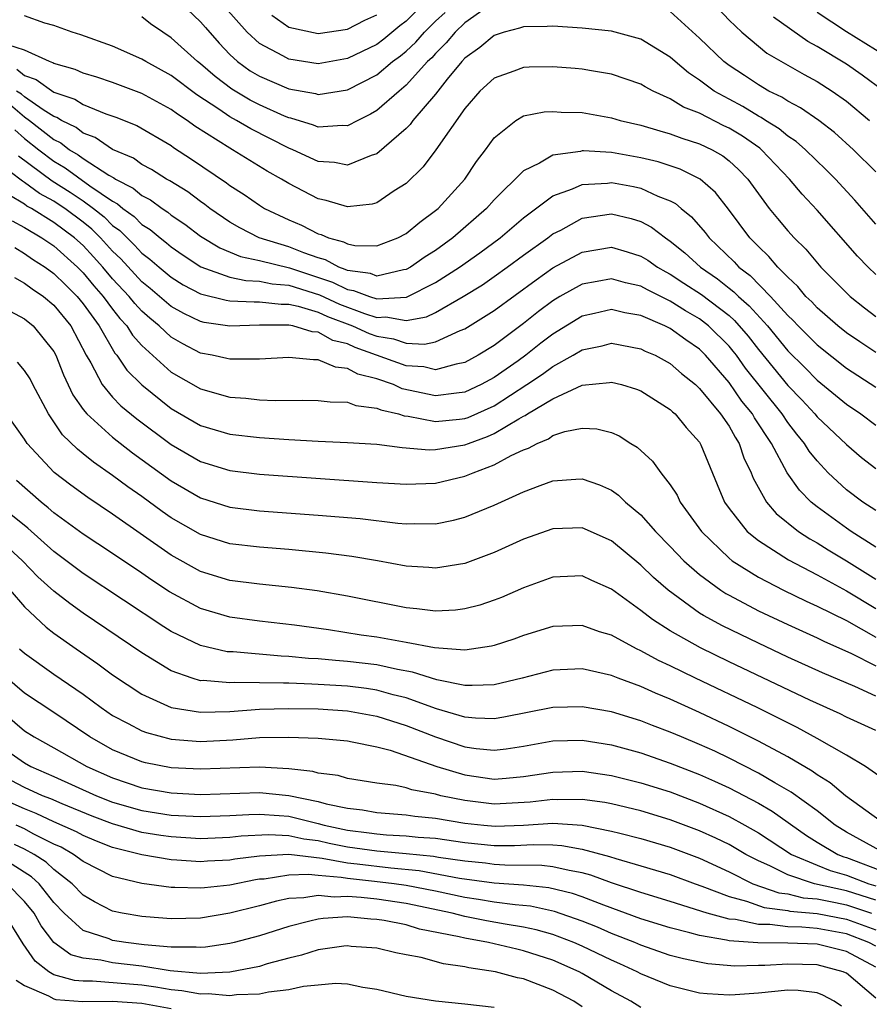
# Model space of a CAD drawing. Units: inches. Extents: x 2640000 to 2643000, y 1502369 to 1503000.
# Drawn here: x 2640161 to 2640219, y 1502679 to 1502746 of the extents above; entities that cross this region are included whole.
import ezdxf

# ---------------------------------------------------------------- set-up
doc = ezdxf.new("R2010")
doc.units = ezdxf.units.IN
doc.header["$MEASUREMENT"] = 0
doc.layers.add('LD26401500_2ft', color=4, linetype='Continuous')

msp = doc.modelspace()

# ---------------------------------------------------------------- linework, layer by layer
at = {"layer": 'LD26401500_2ft'}
for points, elevation in [([(2640193, 1502747.063), (2640191, 1502745.637), (2640190.336, 1502745), (2640189.727, 1502744.273), (2640189, 1502743.557), (2640188.741, 1502743.259), (2640188.463, 1502743), (2640187, 1502741.392), (2640186.521, 1502741), (2640185, 1502739.668), (2640184.582, 1502739.418), (2640183.712, 1502739), (2640183, 1502738.63), (2640182.655, 1502738.655), (2640181, 1502738.545), (2640180.683, 1502738.683), (2640179.147, 1502739.147), (2640179, 1502739.173), (2640178.704, 1502739.296), (2640177, 1502740.058), (2640176.378, 1502740.378), (2640175.122, 1502741.122), (2640173.984, 1502741.984), (2640173, 1502742.841), (2640172.79, 1502743), (2640171, 1502744.631), (2640170.428, 1502745), (2640169.586, 1502745.586), (2640169, 1502746.056)], 8956), ([(2640171.632, 1502747), (2640173, 1502745.708), (2640173.32, 1502745.32), (2640174.261, 1502744.261), (2640175, 1502743.48), (2640175.52, 1502743), (2640176.382, 1502742.382), (2640177, 1502742.004), (2640179, 1502741.145), (2640180.822, 1502740.822), (2640181, 1502740.766), (2640183, 1502741.082), (2640185, 1502742.097), (2640186.082, 1502743), (2640186.609, 1502743.391), (2640187, 1502743.717), (2640187.664, 1502744.336), (2640188.242, 1502745), (2640189, 1502745.747), (2640189.651, 1502746.349)], 8954), ([(2640188.259, 1502747), (2640187, 1502745.76), (2640186.57, 1502745.43), (2640185.475, 1502744.525), (2640185, 1502744.172), (2640183, 1502743.204), (2640181, 1502742.863), (2640179, 1502743.173), (2640178.598, 1502743.401), (2640177, 1502744.226), (2640176.171, 1502745), (2640174.678, 1502746.678)], 8952), ([(2640207.892, 1502747), (2640209, 1502745.828), (2640209.872, 1502745), (2640211, 1502744.055), (2640211.588, 1502743.588), (2640214.117, 1502742.117), (2640215, 1502741.643), (2640216.027, 1502741), (2640217, 1502740.315), (2640218.575, 1502739)], 8954), ([(2640219, 1502731.928), (2640217.564, 1502733.564), (2640216.244, 1502735), (2640215.63, 1502735.63), (2640214.221, 1502737), (2640213.568, 1502737.568), (2640213, 1502737.934), (2640212.421, 1502738.421), (2640211.494, 1502739), (2640211.2, 1502739.2), (2640211, 1502739.295), (2640209.938, 1502739.938), (2640209, 1502740.434), (2640207.994, 1502741), (2640207, 1502741.738), (2640206.233, 1502742.233), (2640205.332, 1502743), (2640205, 1502743.301), (2640203, 1502744.529), (2640201, 1502745.082), (2640199, 1502745.279), (2640197, 1502745.41), (2640196.609, 1502745.391), (2640195, 1502745.378), (2640194.727, 1502745.273), (2640193.674, 1502745), (2640193, 1502744.788), (2640192.025, 1502743.975), (2640191, 1502743.234), (2640190.785, 1502743), (2640189.799, 1502741.799), (2640189, 1502740.789), (2640187.465, 1502739), (2640187.273, 1502738.727), (2640187, 1502738.455), (2640185, 1502736.725), (2640184.611, 1502736.611), (2640183, 1502735.949), (2640182.128, 1502736.128), (2640181, 1502736.203), (2640179.281, 1502737), (2640179, 1502737.11), (2640176.414, 1502738.414), (2640175.434, 1502739), (2640175, 1502739.234), (2640174.247, 1502739.754), (2640172.739, 1502740.739), (2640171, 1502742.048), (2640169.255, 1502743), (2640169, 1502743.164), (2640167, 1502744.064), (2640164.826, 1502744.826), (2640164.245, 1502745), (2640163, 1502745.459), (2640162.379, 1502745.621), (2640161, 1502746.112)], 8958), ([(2640177.842, 1502746.158), (2640179, 1502745.339), (2640181, 1502744.912), (2640183, 1502745.211), (2640184.18, 1502745.82), (2640185, 1502746.185)], 8950), ([(2640219, 1502735.489), (2640217.489, 1502737), (2640216.183, 1502738.183), (2640215.117, 1502739), (2640213.865, 1502739.865), (2640213, 1502740.308), (2640212.588, 1502740.588), (2640211.721, 1502741), (2640211, 1502741.416), (2640210.053, 1502742.053), (2640209, 1502742.733), (2640208.647, 1502743), (2640207, 1502744.6), (2640205, 1502746.424)], 8956), ([(2640219.539, 1502741), (2640218.078, 1502742.078), (2640217, 1502742.818), (2640215, 1502744.025), (2640214.365, 1502744.365), (2640212.022, 1502746.022)], 8952), ([(2640215, 1502746.368), (2640217, 1502745.045), (2640220.294, 1502743)], 8950), ([(2640219, 1502728.494), (2640218.472, 1502729), (2640217.762, 1502729.762), (2640215, 1502732.878), (2640213.977, 1502733.977), (2640213.118, 1502735), (2640211.22, 1502737), (2640211.101, 1502737.101), (2640209.919, 1502737.919), (2640209, 1502738.467), (2640208.639, 1502738.639), (2640207, 1502739.489), (2640205.903, 1502739.903), (2640205, 1502740.473), (2640203.822, 1502741), (2640203.28, 1502741.28), (2640203, 1502741.462), (2640201, 1502742.154), (2640199.635, 1502742.365), (2640199, 1502742.484), (2640198.524, 1502742.524), (2640197, 1502742.638), (2640195.383, 1502742.617), (2640195, 1502742.598), (2640194.35, 1502742.35), (2640193, 1502741.885), (2640192.032, 1502741), (2640191, 1502739.807), (2640189.035, 1502737), (2640188.154, 1502735.846), (2640187, 1502734.701), (2640186.194, 1502734.194), (2640185, 1502733.393), (2640184.696, 1502733.303), (2640183, 1502733.117), (2640181.55, 1502733.55), (2640181, 1502733.658), (2640179, 1502734.698), (2640178.514, 1502735), (2640177.541, 1502735.541), (2640175.181, 1502737), (2640175, 1502737.097), (2640172.608, 1502738.608), (2640172.083, 1502739), (2640171.422, 1502739.422), (2640171, 1502739.738), (2640169, 1502740.831), (2640167, 1502741.589), (2640165.938, 1502741.938), (2640165, 1502742.21), (2640164.459, 1502742.459), (2640163, 1502742.869), (2640162.924, 1502742.924), (2640162.702, 1502743), (2640161, 1502743.785), (2640159.863, 1502744.137)], 8960), ([(2640160.484, 1502742.484), (2640161, 1502742.068), (2640161.797, 1502741.796), (2640163, 1502740.929), (2640164.437, 1502740.437), (2640165, 1502740.072), (2640166.543, 1502739.457), (2640167.224, 1502739.224), (2640168.646, 1502738.646), (2640171, 1502737.28), (2640171.16, 1502737.16), (2640172.369, 1502736.369), (2640174.757, 1502734.757), (2640175, 1502734.565), (2640175.955, 1502733.955), (2640177, 1502733.221), (2640177.362, 1502733), (2640179, 1502732.218), (2640179.862, 1502731.862), (2640181, 1502731.268), (2640181.216, 1502731.216), (2640181.701, 1502731), (2640182.735, 1502730.734), (2640183, 1502730.587), (2640183.515, 1502730.485), (2640185, 1502730.455), (2640186.44, 1502731), (2640187, 1502731.284), (2640187.929, 1502732.071), (2640189, 1502732.852), (2640189.173, 1502733), (2640190.994, 1502735), (2640191.806, 1502736.194), (2640192.417, 1502737), (2640193, 1502737.822), (2640194.464, 1502739), (2640195, 1502739.31), (2640196.416, 1502739.584), (2640197, 1502739.614), (2640197.565, 1502739.565), (2640199, 1502739.527), (2640201, 1502739.178), (2640201.592, 1502739), (2640203, 1502738.667), (2640204.278, 1502738.278), (2640205, 1502738.093), (2640205.785, 1502737.785), (2640207, 1502737.41), (2640207.843, 1502737), (2640208.576, 1502736.576), (2640209, 1502736.247), (2640209.655, 1502735.655), (2640210.277, 1502735), (2640211, 1502733.986), (2640211.742, 1502733), (2640212.306, 1502732.306), (2640213, 1502731.486), (2640213.441, 1502731), (2640214.224, 1502730.224), (2640215.266, 1502729), (2640217.252, 1502727), (2640218.222, 1502726.222), (2640219, 1502725.639)], 8962), ([(2640219, 1502723.188), (2640217.908, 1502723.908), (2640217, 1502724.536), (2640216.419, 1502725), (2640215, 1502726.233), (2640214.634, 1502726.634), (2640214.243, 1502727), (2640213.683, 1502727.683), (2640213, 1502728.314), (2640212.327, 1502729), (2640211.724, 1502729.724), (2640211, 1502730.401), (2640210.715, 1502730.715), (2640210.416, 1502731), (2640208.958, 1502732.958), (2640208.08, 1502734.08), (2640207.042, 1502735), (2640205.679, 1502735.679), (2640204.175, 1502736.175), (2640203, 1502736.453), (2640201, 1502736.815), (2640199.077, 1502736.922), (2640199, 1502736.919), (2640198.885, 1502736.885), (2640197, 1502736.634), (2640196.088, 1502736.088), (2640195, 1502735.571), (2640193, 1502733.578), (2640192.484, 1502733), (2640190.188, 1502731), (2640189, 1502730.145), (2640188.298, 1502729.702), (2640187.298, 1502729), (2640187, 1502728.838), (2640186.821, 1502728.821), (2640185, 1502728.398), (2640184.567, 1502728.567), (2640183, 1502728.777), (2640182.851, 1502728.851), (2640182.411, 1502729), (2640181.504, 1502729.504), (2640181, 1502729.634), (2640180.025, 1502729.975), (2640179, 1502730.384), (2640176.993, 1502731), (2640175.672, 1502731.672), (2640175, 1502732.067), (2640173.635, 1502733), (2640173.279, 1502733.28), (2640173, 1502733.466), (2640172.122, 1502734.123), (2640170.892, 1502734.892), (2640170.679, 1502735), (2640169.653, 1502735.653), (2640169, 1502735.996), (2640168.419, 1502736.419), (2640167, 1502737.019), (2640165.823, 1502737.823), (2640165, 1502738.124), (2640164.51, 1502738.51), (2640163.521, 1502739), (2640163.205, 1502739.205), (2640163, 1502739.275), (2640162.277, 1502739.723), (2640161, 1502740.599), (2640160.784, 1502740.784), (2640160.449, 1502741)], 8964), ([(2640160.051, 1502740.05), (2640161, 1502739.234), (2640161.342, 1502739), (2640163, 1502737.705), (2640163.471, 1502737.471), (2640164.069, 1502737), (2640164.652, 1502736.651), (2640165, 1502736.395), (2640166.735, 1502735.265), (2640167.081, 1502735.081), (2640167.192, 1502735), (2640168.393, 1502734.393), (2640169, 1502733.874), (2640169.579, 1502733.579), (2640170.372, 1502733), (2640170.759, 1502732.759), (2640171, 1502732.555), (2640171.931, 1502731.931), (2640173, 1502731.116), (2640174.311, 1502730.311), (2640175.725, 1502729.725), (2640177, 1502729.454), (2640179.055, 1502728.945), (2640181.98, 1502727.98), (2640183, 1502727.478), (2640183.421, 1502727.421), (2640184.504, 1502727), (2640185, 1502726.847), (2640187.033, 1502726.967), (2640189, 1502727.954), (2640190.636, 1502729), (2640192.019, 1502729.981), (2640193.398, 1502731), (2640195, 1502732.369), (2640197, 1502733.865), (2640198.336, 1502734.336), (2640199, 1502734.639), (2640200.727, 1502734.727), (2640201, 1502734.762), (2640202.495, 1502734.495), (2640203, 1502734.385), (2640204.157, 1502733.843), (2640205, 1502733.521), (2640205.346, 1502733.346), (2640205.736, 1502733), (2640206.439, 1502732.439), (2640207.368, 1502731.368), (2640207.64, 1502731), (2640209.355, 1502729.355), (2640209.677, 1502729), (2640210.437, 1502728.437), (2640211.836, 1502727), (2640213, 1502725.717), (2640213.37, 1502725.37), (2640213.708, 1502725), (2640215, 1502723.704), (2640217, 1502722.115), (2640219, 1502720.822)], 8966), ([(2640160.347, 1502738.347), (2640161, 1502737.775), (2640161.98, 1502737), (2640163, 1502736.23), (2640163.77, 1502735.77), (2640165.448, 1502734.551), (2640167, 1502733.492), (2640167.327, 1502733.327), (2640167.709, 1502733), (2640168.461, 1502732.461), (2640169, 1502731.918), (2640169.565, 1502731.566), (2640170.234, 1502731), (2640170.67, 1502730.67), (2640171, 1502730.378), (2640171.814, 1502729.814), (2640173.021, 1502729.021), (2640175, 1502728.318), (2640176.083, 1502728.083), (2640177, 1502728.051), (2640177.862, 1502727.862), (2640179, 1502727.766), (2640181.109, 1502727.109), (2640182.47, 1502726.47), (2640184.158, 1502725.842), (2640185, 1502725.582), (2640185.62, 1502725.62), (2640187, 1502725.361), (2640188.382, 1502725.618), (2640189, 1502725.922), (2640190.896, 1502727), (2640192.194, 1502727.806), (2640193, 1502728.364), (2640193.891, 1502729), (2640195, 1502729.82), (2640196.66, 1502731), (2640197, 1502731.261), (2640197.53, 1502731.53), (2640199, 1502732.333), (2640201, 1502732.63), (2640202.324, 1502732.324), (2640203, 1502732.114), (2640203.728, 1502731.728), (2640204.669, 1502731), (2640205, 1502730.784), (2640205.985, 1502729.985), (2640207.06, 1502729), (2640208.208, 1502728.208), (2640209, 1502727.576), (2640209.331, 1502727.331), (2640209.648, 1502727), (2640210.378, 1502726.378), (2640211.615, 1502725), (2640213, 1502723.308), (2640214.158, 1502722.158), (2640215, 1502721.295), (2640217, 1502719.663), (2640217.986, 1502719), (2640219, 1502718.231)], 8968), ([(2640160.587, 1502736.587), (2640162.89, 1502734.89), (2640164.115, 1502734.115), (2640165, 1502733.517), (2640165.707, 1502733), (2640166.422, 1502732.422), (2640167, 1502731.85), (2640167.495, 1502731.495), (2640168.504, 1502730.504), (2640169, 1502729.962), (2640169.547, 1502729.547), (2640170.167, 1502729), (2640171, 1502728.314), (2640171.808, 1502727.808), (2640173, 1502727.182), (2640174.748, 1502726.748), (2640175, 1502726.712), (2640176.638, 1502726.638), (2640177, 1502726.65), (2640178.483, 1502726.483), (2640179, 1502726.485), (2640179.646, 1502726.354), (2640181, 1502725.926), (2640181.632, 1502725.632), (2640183.355, 1502725), (2640184.486, 1502724.485), (2640185, 1502724.301), (2640186.13, 1502724.13), (2640187, 1502723.823), (2640188.249, 1502723.751), (2640189, 1502723.925), (2640190.677, 1502724.677), (2640191, 1502724.79), (2640193, 1502726.049), (2640195.856, 1502728.144), (2640197, 1502728.945), (2640199, 1502730.033), (2640201, 1502730.353), (2640202.057, 1502730.057), (2640203, 1502729.76), (2640203.47, 1502729.47), (2640204.138, 1502729), (2640204.686, 1502728.686), (2640205, 1502728.531), (2640205.918, 1502727.918), (2640207.136, 1502727.136), (2640209, 1502725.703), (2640209.379, 1502725.38), (2640210.301, 1502724.301), (2640211, 1502723.404), (2640213, 1502720.944), (2640213.957, 1502719.957), (2640214.851, 1502719), (2640215, 1502718.818), (2640217, 1502716.92), (2640218.036, 1502716.036), (2640219, 1502715.28)], 8970), ([(2640219, 1502712.417), (2640218.117, 1502713), (2640217, 1502713.833), (2640215.758, 1502715), (2640215, 1502715.81), (2640214.472, 1502716.472), (2640214.154, 1502717), (2640213.624, 1502717.624), (2640213, 1502718.424), (2640212.612, 1502719), (2640210.121, 1502722.121), (2640209.5, 1502723), (2640209.281, 1502723.281), (2640209, 1502723.615), (2640207.61, 1502725), (2640207, 1502725.475), (2640206.026, 1502726.026), (2640205, 1502726.686), (2640203.45, 1502727.45), (2640203, 1502727.707), (2640201.942, 1502727.943), (2640201, 1502728.209), (2640200.017, 1502728.017), (2640199, 1502727.855), (2640197.482, 1502727), (2640197, 1502726.708), (2640196.023, 1502725.977), (2640195, 1502725.157), (2640193, 1502723.677), (2640191.905, 1502723), (2640191, 1502722.503), (2640190.404, 1502722.404), (2640189, 1502722.019), (2640188.205, 1502722.205), (2640187, 1502722.277), (2640183.532, 1502723.532), (2640183, 1502723.774), (2640182, 1502724), (2640181, 1502724.565), (2640180.588, 1502724.588), (2640179.273, 1502725), (2640179, 1502725.055), (2640177, 1502725.05), (2640175, 1502724.979), (2640173.238, 1502725.238), (2640173, 1502725.298), (2640171.848, 1502725.848), (2640171, 1502726.332), (2640169.559, 1502727.559), (2640169, 1502728.01), (2640167.562, 1502729.562), (2640167, 1502730.1), (2640166.183, 1502731), (2640165.589, 1502731.589), (2640165, 1502732.065), (2640163.75, 1502733), (2640163.303, 1502733.303), (2640163, 1502733.497), (2640162.029, 1502734.028), (2640161, 1502734.765), (2640160.852, 1502734.852), (2640160.677, 1502735), (2640159.717, 1502735.717)], 8972), ([(2640219, 1502709.934), (2640217.318, 1502711), (2640217, 1502711.216), (2640215, 1502712.668), (2640214.592, 1502713), (2640213.802, 1502713.801), (2640212.968, 1502715), (2640211.895, 1502717), (2640210.747, 1502718.747), (2640210.608, 1502719), (2640209.878, 1502719.878), (2640209, 1502721.137), (2640207.408, 1502723), (2640207, 1502723.407), (2640206.05, 1502724.05), (2640205, 1502724.82), (2640204.637, 1502725), (2640203, 1502725.719), (2640201.898, 1502725.898), (2640201, 1502726.121), (2640199.846, 1502725.846), (2640199, 1502725.665), (2640197, 1502724.431), (2640196.184, 1502723.816), (2640195.153, 1502723), (2640194.625, 1502722.625), (2640193, 1502721.487), (2640192.11, 1502721), (2640191, 1502720.482), (2640190.427, 1502720.427), (2640189, 1502720.234), (2640186.725, 1502720.725), (2640186.13, 1502721), (2640185, 1502721.397), (2640183.709, 1502721.709), (2640183, 1502722.106), (2640182.179, 1502722.179), (2640181, 1502722.69), (2640180.685, 1502722.685), (2640179, 1502722.844), (2640177, 1502722.727), (2640176.744, 1502722.744), (2640175, 1502722.725), (2640174.785, 1502722.785), (2640173.783, 1502723), (2640173, 1502723.15), (2640171.782, 1502723.782), (2640171, 1502724.233), (2640170.174, 1502725), (2640169.528, 1502725.528), (2640169, 1502726.001), (2640168.516, 1502726.517), (2640168.136, 1502727), (2640167, 1502728.216), (2640166.336, 1502729), (2640165.706, 1502729.706), (2640165, 1502730.469), (2640164.407, 1502731), (2640163, 1502732.053), (2640161.471, 1502733), (2640161.167, 1502733.167), (2640161, 1502733.286), (2640159.922, 1502733.922)], 8974), ([(2640160.169, 1502732.169), (2640161, 1502731.698), (2640162.177, 1502731), (2640163, 1502730.448), (2640164.618, 1502729), (2640165, 1502728.622), (2640165.729, 1502727.729), (2640166.367, 1502727), (2640167, 1502726.141), (2640167.502, 1502725.502), (2640167.973, 1502725), (2640168.365, 1502724.365), (2640169, 1502723.669), (2640171, 1502721.859), (2640173, 1502720.704), (2640175, 1502720.145), (2640176.078, 1502720.078), (2640177, 1502719.974), (2640178.074, 1502719.926), (2640179.95, 1502719.95), (2640181, 1502719.927), (2640181.821, 1502719.821), (2640183, 1502719.795), (2640183.568, 1502719.568), (2640185, 1502719.402), (2640185.275, 1502719.275), (2640186.487, 1502719), (2640186.875, 1502718.875), (2640187.149, 1502718.851), (2640189, 1502718.48), (2640190.639, 1502718.639), (2640191, 1502718.684), (2640191.233, 1502718.767), (2640193, 1502719.558), (2640195.23, 1502721), (2640196.288, 1502721.712), (2640197, 1502722.24), (2640198.377, 1502723), (2640199, 1502723.374), (2640200.354, 1502723.646), (2640201, 1502723.82), (2640203, 1502723.444), (2640203.291, 1502723.291), (2640203.967, 1502723), (2640205, 1502722.442), (2640205.767, 1502721.767), (2640206.711, 1502721), (2640207, 1502720.731), (2640208.424, 1502719), (2640209, 1502718.161), (2640209.412, 1502717.412), (2640209.693, 1502717), (2640210.019, 1502716.019), (2640210.505, 1502715), (2640210.636, 1502714.636), (2640211.546, 1502713), (2640212.216, 1502712.216), (2640213.739, 1502711), (2640214.502, 1502710.502), (2640215, 1502710.234), (2640215.757, 1502709.757), (2640217, 1502709.009), (2640219, 1502707.75)], 8976), ([(2640160.337, 1502730.337), (2640161, 1502729.935), (2640161.553, 1502729.553), (2640162.417, 1502729), (2640163, 1502728.579), (2640163.786, 1502727.787), (2640164.597, 1502727), (2640165, 1502726.506), (2640166.08, 1502725), (2640167.149, 1502723.149), (2640167.285, 1502723), (2640167.978, 1502721.978), (2640168.983, 1502720.983), (2640171, 1502719.38), (2640173, 1502718.226), (2640175, 1502717.625), (2640177, 1502717.392), (2640179, 1502717.263), (2640181, 1502717.153), (2640183, 1502717.067), (2640185, 1502716.944), (2640186.722, 1502716.722), (2640188.57, 1502716.57), (2640189, 1502716.583), (2640191, 1502716.896), (2640191.248, 1502717), (2640192.541, 1502717.459), (2640193, 1502717.666), (2640194.669, 1502718.669), (2640195, 1502718.846), (2640195.11, 1502718.89), (2640195.265, 1502719), (2640197, 1502720.044), (2640199, 1502720.97), (2640200.862, 1502721.138), (2640201, 1502721.171), (2640201.672, 1502721), (2640202.691, 1502720.691), (2640203, 1502720.57), (2640205, 1502719.308), (2640205.153, 1502719.153), (2640205.333, 1502719), (2640206.08, 1502718.08), (2640207, 1502717.08), (2640207.09, 1502716.909), (2640208.191, 1502714.191), (2640208.69, 1502713), (2640209, 1502712.56), (2640210.234, 1502711), (2640211, 1502710.379), (2640213.06, 1502709.06), (2640215, 1502708.055), (2640217, 1502706.966), (2640219, 1502705.74)], 8978), ([(2640160.309, 1502728.309), (2640161, 1502727.921), (2640161.524, 1502727.524), (2640162.3, 1502727), (2640163, 1502726.412), (2640164.151, 1502725), (2640165.205, 1502723), (2640165.509, 1502722.491), (2640166.29, 1502721), (2640167, 1502720.154), (2640167.567, 1502719.567), (2640168.661, 1502718.661), (2640171, 1502716.922), (2640173, 1502715.763), (2640175, 1502715.141), (2640177, 1502714.895), (2640185, 1502714.336), (2640187, 1502714.215), (2640189, 1502714.286), (2640191, 1502714.756), (2640191.569, 1502715), (2640193, 1502715.526), (2640194.166, 1502716.166), (2640195, 1502716.556), (2640195.332, 1502716.668), (2640195.918, 1502717), (2640196.691, 1502717.309), (2640197, 1502717.528), (2640197.804, 1502717.804), (2640199, 1502718.039), (2640199.983, 1502717.983), (2640201, 1502717.731), (2640201.508, 1502717.508), (2640202.321, 1502717), (2640202.753, 1502716.752), (2640203.793, 1502715.793), (2640204.361, 1502715), (2640205, 1502714.181), (2640205.462, 1502713.462), (2640205.671, 1502713), (2640207.125, 1502711), (2640209, 1502709.177), (2640209.225, 1502709), (2640211, 1502707.883), (2640212.713, 1502707), (2640214.252, 1502706.252), (2640215, 1502705.921), (2640217, 1502704.937), (2640219, 1502703.796)], 8980), ([(2640160.013, 1502726.013), (2640161, 1502725.492), (2640161.589, 1502725), (2640163, 1502723.246), (2640163.131, 1502723), (2640163.657, 1502721.657), (2640164.297, 1502720.297), (2640165, 1502719.314), (2640165.253, 1502719), (2640167, 1502717.43), (2640168.363, 1502716.363), (2640171, 1502714.443), (2640173, 1502713.282), (2640175, 1502712.654), (2640177, 1502712.407), (2640181, 1502712.11), (2640183.871, 1502711.871), (2640186.436, 1502711.564), (2640187, 1502711.522), (2640187.543, 1502711.543), (2640189, 1502711.523), (2640190.232, 1502711.768), (2640191, 1502711.969), (2640193, 1502712.797), (2640195, 1502713.694), (2640196.14, 1502714.14), (2640197, 1502714.444), (2640198.569, 1502714.569), (2640199, 1502714.587), (2640200.18, 1502714.18), (2640201, 1502713.804), (2640201.475, 1502713.475), (2640201.954, 1502713), (2640203, 1502712.126), (2640204.001, 1502711), (2640205, 1502709.984), (2640205.929, 1502709), (2640207, 1502708.056), (2640208.435, 1502707), (2640208.775, 1502706.775), (2640209, 1502706.652), (2640211, 1502705.602), (2640213, 1502704.654), (2640215, 1502703.75), (2640215.498, 1502703.498), (2640217.289, 1502702.712), (2640219, 1502701.839)], 8982), ([(2640219, 1502699.787), (2640217.564, 1502700.437), (2640215.362, 1502701.362), (2640213, 1502702.44), (2640211, 1502703.379), (2640208.562, 1502704.562), (2640207.267, 1502705.267), (2640207, 1502705.443), (2640204.849, 1502707), (2640203.862, 1502707.862), (2640203, 1502708.702), (2640201, 1502710.36), (2640199, 1502711.246), (2640197, 1502711.174), (2640195, 1502710.464), (2640193, 1502709.572), (2640191, 1502708.827), (2640189.443, 1502708.557), (2640189, 1502708.501), (2640188.544, 1502708.544), (2640187, 1502708.641), (2640185.061, 1502709), (2640183.303, 1502709.303), (2640181.531, 1502709.531), (2640179, 1502709.762), (2640177, 1502709.918), (2640175, 1502710.162), (2640173, 1502710.782), (2640171, 1502711.93), (2640170.369, 1502712.369), (2640169, 1502713.372), (2640168.038, 1502714.038), (2640167, 1502714.821), (2640165.71, 1502715.71), (2640165, 1502716.297), (2640164.603, 1502716.603), (2640163.589, 1502717.589), (2640162.637, 1502719), (2640161.57, 1502721), (2640161.384, 1502721.384), (2640161, 1502721.971), (2640160.52, 1502722.52)], 8984), ([(2640219, 1502697.452), (2640217, 1502698.353), (2640216.571, 1502698.571), (2640214.501, 1502699.499), (2640209, 1502702.118), (2640207.061, 1502703.061), (2640205, 1502704.224), (2640203.783, 1502705), (2640203, 1502705.606), (2640201, 1502707.077), (2640199.661, 1502707.661), (2640199, 1502707.976), (2640197, 1502707.891), (2640195, 1502707.156), (2640193.493, 1502706.507), (2640193, 1502706.318), (2640192.012, 1502705.987), (2640191, 1502705.722), (2640190.36, 1502705.641), (2640189, 1502705.573), (2640187.739, 1502705.739), (2640187, 1502705.801), (2640183, 1502706.584), (2640180.945, 1502706.945), (2640179.188, 1502707.188), (2640177, 1502707.409), (2640175, 1502707.667), (2640173, 1502708.272), (2640171, 1502709.386), (2640167, 1502712.172), (2640165.304, 1502713.304), (2640164.147, 1502714.147), (2640163.015, 1502715.015), (2640161.177, 1502717), (2640161, 1502717.28), (2640159.779, 1502719)], 8986), ([(2640219.885, 1502693.885), (2640218.308, 1502695), (2640217, 1502695.768), (2640215, 1502696.902), (2640213.64, 1502697.64), (2640210.907, 1502699), (2640206.713, 1502701), (2640205, 1502701.845), (2640204.205, 1502702.205), (2640203, 1502702.865), (2640202.701, 1502703), (2640201, 1502703.928), (2640200.172, 1502704.172), (2640199, 1502704.603), (2640197, 1502704.533), (2640195, 1502703.922), (2640194.328, 1502703.672), (2640193, 1502703.24), (2640192.809, 1502703.191), (2640191, 1502702.922), (2640188.929, 1502703.071), (2640187, 1502703.442), (2640185, 1502703.8), (2640183.946, 1502703.946), (2640181.712, 1502704.288), (2640179.395, 1502704.605), (2640177, 1502704.888), (2640175, 1502705.165), (2640173, 1502705.75), (2640170.886, 1502706.886), (2640169.679, 1502707.679), (2640169, 1502708.154), (2640167, 1502709.499), (2640165, 1502710.814), (2640163, 1502712.272), (2640162.619, 1502712.619), (2640162.139, 1502713), (2640160.46, 1502714.46)], 8988), ([(2640219.289, 1502691.289), (2640216.934, 1502693), (2640215.881, 1502693.881), (2640215, 1502694.417), (2640214.669, 1502694.669), (2640213, 1502695.646), (2640211, 1502696.721), (2640209, 1502697.714), (2640207, 1502698.658), (2640205, 1502699.572), (2640203.983, 1502699.983), (2640203, 1502700.439), (2640201.451, 1502701), (2640201, 1502701.184), (2640199, 1502701.638), (2640197, 1502701.55), (2640194.909, 1502701), (2640193, 1502700.56), (2640191.502, 1502700.498), (2640191, 1502700.516), (2640189.098, 1502700.902), (2640187.425, 1502701.425), (2640186.409, 1502701.591), (2640185, 1502701.905), (2640183, 1502702.144), (2640182.199, 1502702.199), (2640181, 1502702.316), (2640180.348, 1502702.348), (2640179, 1502702.483), (2640178.496, 1502702.496), (2640175.211, 1502702.789), (2640174.808, 1502702.808), (2640173, 1502703.229), (2640171, 1502704.189), (2640170.498, 1502704.498), (2640165, 1502708.142), (2640163, 1502709.632), (2640161.231, 1502711.231), (2640159, 1502713.003)], 8990), ([(2640219.273, 1502689.274), (2640217, 1502690.524), (2640216.223, 1502691), (2640215, 1502691.962), (2640213.245, 1502693.245), (2640212.119, 1502693.881), (2640211, 1502694.546), (2640209, 1502695.565), (2640208.027, 1502696.027), (2640207, 1502696.491), (2640205.761, 1502697), (2640205, 1502697.333), (2640203.788, 1502697.788), (2640203, 1502698.11), (2640201, 1502698.723), (2640199, 1502699.062), (2640197, 1502699), (2640193.654, 1502698.345), (2640193, 1502698.239), (2640191.716, 1502698.284), (2640191, 1502698.353), (2640189.08, 1502698.92), (2640187, 1502699.671), (2640186.128, 1502699.872), (2640185, 1502700.188), (2640184.297, 1502700.297), (2640183, 1502700.453), (2640181, 1502700.58), (2640180.586, 1502700.586), (2640179, 1502700.661), (2640178.654, 1502700.654), (2640177, 1502700.697), (2640175.288, 1502700.712), (2640175, 1502700.691), (2640173.162, 1502700.838), (2640173, 1502700.833), (2640172.421, 1502701), (2640171, 1502701.507), (2640169, 1502702.728), (2640165, 1502705.442), (2640164.085, 1502706.085), (2640163, 1502706.938), (2640161.917, 1502707.917), (2640160.853, 1502709), (2640159, 1502710.706)], 8992), ([(2640160.019, 1502707), (2640161, 1502705.858), (2640162.473, 1502704.473), (2640163, 1502704.074), (2640164.514, 1502703), (2640165.993, 1502701.993), (2640167, 1502701.24), (2640169, 1502699.919), (2640170.997, 1502698.997), (2640173, 1502698.679), (2640175, 1502698.746), (2640177, 1502698.897), (2640179, 1502698.944), (2640181, 1502698.912), (2640183, 1502698.777), (2640185, 1502698.419), (2640187, 1502697.79), (2640189, 1502697.008), (2640191, 1502696.333), (2640191.783, 1502696.217), (2640193, 1502696.098), (2640193.813, 1502696.187), (2640195, 1502696.379), (2640197, 1502696.746), (2640199, 1502696.782), (2640201, 1502696.465), (2640203, 1502695.913), (2640205, 1502695.216), (2640207, 1502694.437), (2640208, 1502694), (2640209, 1502693.533), (2640211, 1502692.482), (2640211.941, 1502691.942), (2640214.29, 1502690.29), (2640215, 1502689.846), (2640216.414, 1502689), (2640216.831, 1502688.83), (2640217, 1502688.782), (2640219.757, 1502687.757)], 8994), ([(2640160.664, 1502703), (2640161, 1502702.712), (2640163, 1502701.285), (2640165, 1502699.908), (2640166.228, 1502699), (2640167, 1502698.474), (2640168.073, 1502697.927), (2640169, 1502697.427), (2640169.304, 1502697.304), (2640171, 1502696.857), (2640173, 1502696.689), (2640175.196, 1502696.804), (2640177, 1502696.957), (2640178.992, 1502696.992), (2640181, 1502696.918), (2640183, 1502696.73), (2640183.322, 1502696.677), (2640185, 1502696.325), (2640185.903, 1502696.097), (2640189.093, 1502695), (2640191, 1502694.413), (2640193, 1502694.131), (2640193.817, 1502694.183), (2640195, 1502694.301), (2640197, 1502694.613), (2640199, 1502694.665), (2640201, 1502694.384), (2640203, 1502693.886), (2640205, 1502693.253), (2640207, 1502692.499), (2640209, 1502691.593), (2640210.08, 1502691), (2640211, 1502690.476), (2640213.268, 1502689), (2640215, 1502688.263), (2640215.898, 1502687.898), (2640217, 1502687.58), (2640218.52, 1502687), (2640219, 1502686.851)], 8996), ([(2640219, 1502685.876), (2640217, 1502686.512), (2640214.826, 1502687), (2640213, 1502687.606), (2640211.788, 1502688.212), (2640211, 1502688.554), (2640210.147, 1502689), (2640209, 1502689.668), (2640208.109, 1502690.109), (2640207, 1502690.618), (2640205, 1502691.364), (2640203, 1502691.959), (2640201, 1502692.442), (2640200.539, 1502692.539), (2640199, 1502692.74), (2640197.282, 1502692.718), (2640197, 1502692.736), (2640195.451, 1502692.55), (2640193, 1502692.425), (2640191, 1502692.662), (2640189.373, 1502693), (2640189, 1502693.098), (2640187.394, 1502693.394), (2640187, 1502693.534), (2640186.309, 1502693.691), (2640185, 1502693.854), (2640183, 1502694.179), (2640182.374, 1502694.374), (2640181, 1502694.546), (2640180.649, 1502694.649), (2640179, 1502694.839), (2640177, 1502694.948), (2640173, 1502694.805), (2640171, 1502694.908), (2640169.241, 1502695.241), (2640169, 1502695.304), (2640167, 1502696.123), (2640165.442, 1502697), (2640163, 1502698.659), (2640161, 1502699.985), (2640159, 1502701.679)], 8998), ([(2640159, 1502699.13), (2640161, 1502697.422), (2640161.654, 1502697), (2640163, 1502696.269), (2640165.242, 1502695), (2640167, 1502694.207), (2640169, 1502693.532), (2640171, 1502693.185), (2640173, 1502693.091), (2640177, 1502693.228), (2640179.009, 1502693.009), (2640181, 1502692.598), (2640181.563, 1502692.437), (2640183, 1502692.14), (2640184.026, 1502692.026), (2640185, 1502691.848), (2640187, 1502691.703), (2640187.604, 1502691.604), (2640189, 1502691.474), (2640191, 1502691.138), (2640192.288, 1502691), (2640193.067, 1502690.933), (2640195, 1502690.993), (2640197, 1502691.129), (2640199, 1502691), (2640201, 1502690.595), (2640201.563, 1502690.437), (2640203, 1502690.077), (2640205, 1502689.488), (2640207, 1502688.74), (2640209, 1502687.807), (2640210.632, 1502687), (2640212.393, 1502686.393), (2640213, 1502686.313), (2640214.053, 1502686.053), (2640215, 1502685.967), (2640216.266, 1502685.734), (2640217, 1502685.568), (2640218.712, 1502685)], 9000), ([(2640159, 1502696.613), (2640161, 1502695.232), (2640161.425, 1502695), (2640163, 1502694.316), (2640165.911, 1502693), (2640167, 1502692.568), (2640169, 1502691.987), (2640171, 1502691.681), (2640173, 1502691.577), (2640175, 1502691.645), (2640176.274, 1502691.726), (2640177, 1502691.744), (2640178.343, 1502691.656), (2640179, 1502691.597), (2640181, 1502691.117), (2640181.411, 1502691), (2640183, 1502690.649), (2640184.472, 1502690.472), (2640185, 1502690.394), (2640185.663, 1502690.337), (2640187, 1502690.276), (2640187.816, 1502690.184), (2640189, 1502690.096), (2640191, 1502689.814), (2640193, 1502689.616), (2640194.392, 1502689.608), (2640195.666, 1502689.666), (2640197, 1502689.644), (2640197.608, 1502689.608), (2640199, 1502689.366), (2640200.861, 1502688.861), (2640201.28, 1502688.72), (2640203, 1502688.224), (2640205, 1502687.625), (2640206.69, 1502687), (2640207.158, 1502686.842), (2640209, 1502686.127), (2640210.184, 1502685.816), (2640211.387, 1502685.387), (2640213, 1502685.175), (2640213.14, 1502685.14), (2640215, 1502684.97), (2640217, 1502684.596), (2640219, 1502683.855)], 9002), ([(2640219, 1502682.748), (2640218.528, 1502683), (2640217, 1502683.582), (2640215, 1502683.945), (2640213.958, 1502684.042), (2640213, 1502684.067), (2640211.777, 1502684.223), (2640211, 1502684.228), (2640209.444, 1502684.556), (2640209, 1502684.59), (2640207.501, 1502685), (2640205, 1502685.799), (2640203, 1502686.407), (2640201, 1502687.063), (2640199.582, 1502687.582), (2640199, 1502687.74), (2640198.106, 1502687.894), (2640197, 1502688.165), (2640196.25, 1502688.25), (2640193.724, 1502688.276), (2640193, 1502688.323), (2640192.406, 1502688.406), (2640191, 1502688.54), (2640189.205, 1502688.795), (2640188.859, 1502688.859), (2640187, 1502689.047), (2640185, 1502689.218), (2640183, 1502689.502), (2640181.753, 1502689.753), (2640181, 1502689.923), (2640180.04, 1502690.04), (2640179, 1502690.268), (2640177.655, 1502690.345), (2640175.76, 1502690.24), (2640175, 1502690.146), (2640173, 1502690.071), (2640171, 1502690.193), (2640170.29, 1502690.29), (2640169, 1502690.499), (2640167, 1502691.077), (2640165.61, 1502691.61), (2640163.56, 1502692.44), (2640162.782, 1502692.782), (2640162.219, 1502693), (2640161, 1502693.557), (2640158.732, 1502694.732)], 9004), ([(2640219, 1502681.325), (2640217, 1502682.385), (2640215, 1502682.889), (2640213, 1502682.956), (2640210.967, 1502682.967), (2640209, 1502683.119), (2640208.836, 1502683.165), (2640207, 1502683.471), (2640206.334, 1502683.667), (2640205, 1502683.992), (2640203, 1502684.618), (2640200.462, 1502685.538), (2640199, 1502686.108), (2640198.337, 1502686.337), (2640196.731, 1502686.731), (2640195, 1502686.914), (2640193, 1502687.052), (2640190.63, 1502687.37), (2640187.884, 1502687.884), (2640185.947, 1502688.053), (2640183.661, 1502688.339), (2640183, 1502688.407), (2640181.274, 1502688.726), (2640179.004, 1502688.996), (2640177, 1502688.89), (2640175.329, 1502688.671), (2640175, 1502688.605), (2640173.466, 1502688.534), (2640173, 1502688.491), (2640171.387, 1502688.613), (2640171, 1502688.625), (2640169, 1502688.962), (2640167, 1502689.464), (2640165.899, 1502689.899), (2640165, 1502690.282), (2640164.542, 1502690.542), (2640163, 1502691.218), (2640161.795, 1502691.795), (2640161, 1502692.101), (2640158.973, 1502693)], 9006), ([(2640219, 1502679.205), (2640217, 1502680.907), (2640216.939, 1502680.939), (2640216.789, 1502681), (2640215, 1502681.475), (2640213, 1502681.535), (2640211.437, 1502681.437), (2640211, 1502681.44), (2640209.398, 1502681.398), (2640207.55, 1502681.55), (2640207, 1502681.652), (2640205.89, 1502681.89), (2640205, 1502682.125), (2640203, 1502682.814), (2640202.573, 1502683), (2640201, 1502683.614), (2640200.039, 1502684.039), (2640199, 1502684.455), (2640197.12, 1502685.12), (2640195.474, 1502685.474), (2640194.436, 1502685.564), (2640193, 1502685.757), (2640191.94, 1502685.94), (2640191, 1502686.069), (2640189, 1502686.49), (2640187, 1502686.885), (2640186.188, 1502687), (2640184.838, 1502687.162), (2640183, 1502687.352), (2640182.568, 1502687.432), (2640181, 1502687.564), (2640180.357, 1502687.643), (2640179, 1502687.597), (2640177.321, 1502687.321), (2640177, 1502687.304), (2640176.731, 1502687.269), (2640175, 1502686.908), (2640173.265, 1502686.735), (2640173, 1502686.692), (2640171.246, 1502686.754), (2640171, 1502686.746), (2640169, 1502687.009), (2640167, 1502687.486), (2640165, 1502688.513), (2640164.344, 1502689), (2640163.487, 1502689.487), (2640163, 1502689.704), (2640161.595, 1502690.405), (2640161, 1502690.732), (2640160.43, 1502691)], 9008), ([(2640216.653, 1502678.653), (2640216.172, 1502679), (2640215.403, 1502679.404), (2640215, 1502679.567), (2640213.72, 1502679.72), (2640213, 1502679.749), (2640211, 1502679.554), (2640209.425, 1502679.426), (2640209, 1502679.41), (2640207.506, 1502679.506), (2640207, 1502679.559), (2640205, 1502680.053), (2640203, 1502680.865), (2640202.748, 1502681), (2640201.552, 1502681.553), (2640201, 1502681.786), (2640199, 1502682.751), (2640198.43, 1502683), (2640197, 1502683.547), (2640195.87, 1502683.87), (2640195, 1502684.054), (2640193.75, 1502684.25), (2640192.482, 1502684.482), (2640191, 1502684.776), (2640190.147, 1502685), (2640187, 1502685.663), (2640185, 1502685.944), (2640183.927, 1502686.073), (2640183, 1502686.13), (2640182.093, 1502686.093), (2640181, 1502686.209), (2640180.042, 1502686.042), (2640179, 1502685.997), (2640178.173, 1502685.827), (2640177, 1502685.488), (2640175, 1502684.988), (2640173, 1502684.661), (2640171, 1502684.611), (2640169.258, 1502684.742), (2640169, 1502684.77), (2640167.649, 1502685), (2640167, 1502685.137), (2640165.765, 1502685.764), (2640165, 1502686.229), (2640164.256, 1502687), (2640163, 1502687.969), (2640162.468, 1502688.468), (2640161.659, 1502689), (2640161, 1502689.362), (2640160.317, 1502689.683)], 9010), ([(2640203, 1502678.577), (2640202.315, 1502679), (2640201, 1502679.711), (2640199, 1502680.89), (2640198.793, 1502681), (2640197, 1502681.794), (2640195, 1502682.441), (2640194.536, 1502682.536), (2640193, 1502682.911), (2640192.608, 1502683), (2640191, 1502683.288), (2640190.61, 1502683.39), (2640187.92, 1502683.92), (2640187, 1502684.195), (2640185.506, 1502684.495), (2640185, 1502684.576), (2640184.596, 1502684.596), (2640183, 1502684.74), (2640181.357, 1502684.643), (2640181, 1502684.598), (2640180.448, 1502684.448), (2640179, 1502684.094), (2640177, 1502683.454), (2640175.282, 1502683), (2640175, 1502682.93), (2640173.324, 1502682.676), (2640173, 1502682.658), (2640172.69, 1502682.69), (2640171, 1502682.676), (2640169.159, 1502682.841), (2640167.896, 1502683), (2640167, 1502683.143), (2640166.756, 1502683.244), (2640165, 1502683.827), (2640163.709, 1502685), (2640163, 1502685.735), (2640161.99, 1502687), (2640161.479, 1502687.479), (2640159.078, 1502689)], 9012), ([(2640199, 1502678.626), (2640198.425, 1502679), (2640197, 1502679.758), (2640195, 1502680.52), (2640194.596, 1502680.595), (2640193.101, 1502681), (2640191.282, 1502681.282), (2640191, 1502681.351), (2640189.549, 1502681.549), (2640188.025, 1502681.975), (2640187, 1502682.162), (2640186.307, 1502682.306), (2640185, 1502682.612), (2640183.262, 1502682.738), (2640183, 1502682.769), (2640182.747, 1502682.747), (2640181, 1502682.492), (2640179.865, 1502682.135), (2640179, 1502681.933), (2640177.538, 1502681.538), (2640177, 1502681.369), (2640175, 1502680.98), (2640173, 1502680.894), (2640170.929, 1502681.071), (2640169, 1502681.383), (2640167, 1502681.62), (2640166.205, 1502681.795), (2640165, 1502681.922), (2640164.165, 1502682.165), (2640162.992, 1502682.992), (2640162.133, 1502684.133), (2640161.646, 1502685), (2640161, 1502685.794), (2640159.823, 1502687)], 9014), ([(2640193, 1502678.566), (2640191, 1502678.808), (2640189.007, 1502679.007), (2640187, 1502679.322), (2640185, 1502679.804), (2640184.061, 1502679.939), (2640183, 1502680.159), (2640182.198, 1502680.198), (2640181, 1502680.098), (2640179.997, 1502679.997), (2640179, 1502679.776), (2640177.625, 1502679.625), (2640177, 1502679.485), (2640175.44, 1502679.44), (2640175, 1502679.373), (2640173.503, 1502679.503), (2640173, 1502679.481), (2640171.715, 1502679.715), (2640171, 1502679.768), (2640169.958, 1502679.958), (2640169, 1502680.087), (2640165.63, 1502680.37), (2640165, 1502680.362), (2640164.408, 1502680.408), (2640163, 1502680.803), (2640162.65, 1502681), (2640161.718, 1502681.719), (2640160.905, 1502682.905), (2640159.614, 1502685)], 9016), ([(2640160.424, 1502680.424), (2640161, 1502680.077), (2640162.635, 1502679.365), (2640163, 1502679.16), (2640163.125, 1502679.125), (2640164.979, 1502678.979), (2640166.996, 1502679.004), (2640169, 1502678.857), (2640171, 1502678.516)], 9018)]:
    msp.add_lwpolyline(points, dxfattribs=dict(at, elevation=elevation))

doc.saveas('drawing.dxf')
